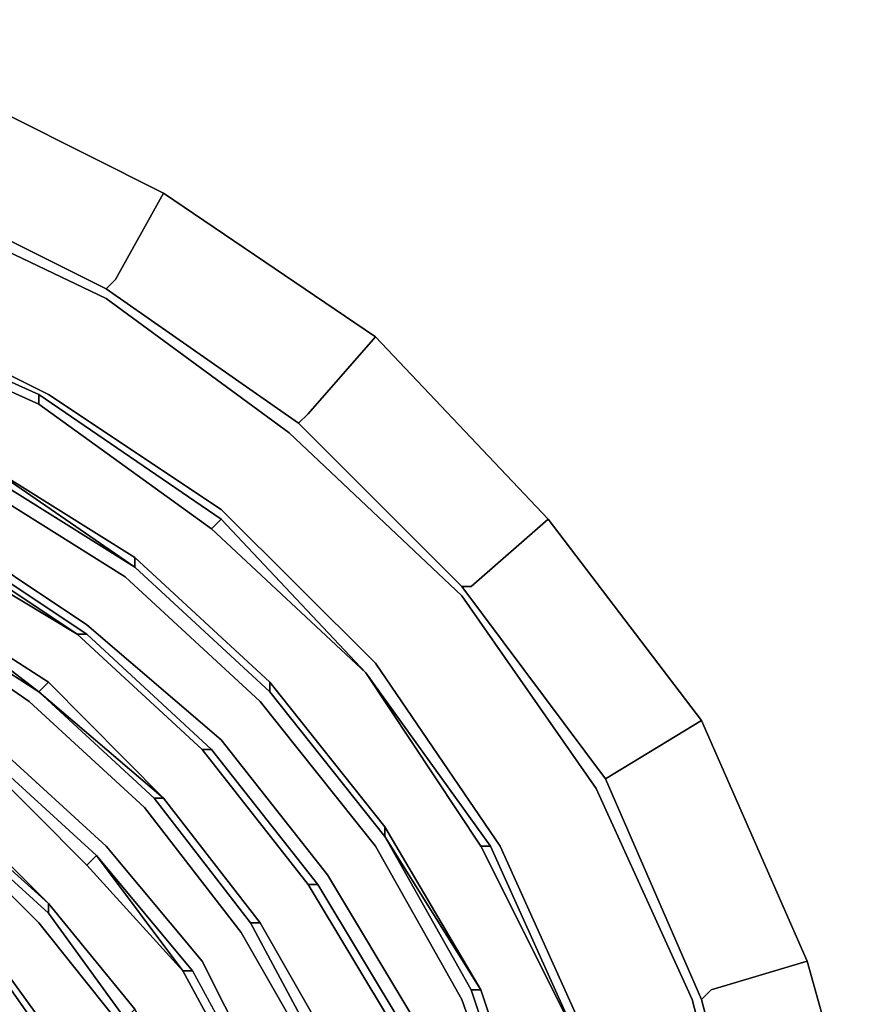
# Model space of a CAD drawing. Units: millimetres. Extents: x 0 to 29.4, y -27.5 to 0.
# Drawn here: x 8.1 to 10.5, y -17.3 to -14.6 of the extents above; entities that cross this region are included whole.
import ezdxf

# ---------------------------------------------------------------- set-up
doc = ezdxf.new("R2010")
doc.units = ezdxf.units.MM
doc.layers.get('0').update_dxf_attribs({"true_color": 0x5890e1})

msp = doc.modelspace()

# ---------------------------------------------------------------- linework, layer by layer
at = {"color": 58}
for points in [[(7.1978, -14.6141), (7.1445, -14.8824), (7.1445, -14.909), (7.784, -15.0689), (8.3702, -15.362), (7.784, -15.0689), (7.8906, -14.7758), (8.5301, -15.0955)], [(3.2792, -16.7493), (3.6522, -16.2146), (4.1052, -15.7617), (4.6381, -15.3886), (5.2261, -15.0955), (5.8389, -14.9356), (6.505, -14.8824), (7.1445, -14.9356), (7.7574, -15.0955), (8.3702, -15.3886), (8.8783, -15.7617), (9.3579, -16.2146), (9.7309, -16.7493), (9.9974, -17.3355), (10.1572, -17.9484)], [(8.5301, -15.0955), (8.3969, -15.3353), (8.3702, -15.362), (7.784, -15.0689)], [(8.9049, -15.735), (8.3702, -15.362), (8.3969, -15.3353), (8.5301, -15.0955)], [(8.9049, -15.735), (8.3702, -15.362), (8.3969, -15.3353), (8.5301, -15.0955), (9.1181, -15.4952), (9.5977, -16.0015), (10.024, -16.561)], [(4.7997, -15.6551), (5.3326, -15.4153), (4.7997, -15.6551), (5.3326, -15.3886), (5.8922, -15.2287), (6.505, -15.1755), (7.0912, -15.2287), (7.6774, -15.3886), (8.2103, -15.6551), (8.69, -15.9748), (9.1181, -16.4011), (9.4645, -16.9092), (9.7043, -17.4421)], [(7.0912, -15.2554), (7.0912, -15.282), (6.505, -15.2287), (6.505, -15.2021), (7.0912, -15.2554), (7.6508, -15.4153), (8.1837, -15.6551), (8.1837, -15.6817)], [(9.0914, -16.4278), (8.6633, -16.0281), (8.1837, -15.6817), (7.6508, -15.4419), (7.0912, -15.282), (6.505, -15.2287), (5.9188, -15.282), (5.3326, -15.4419), (4.7997, -15.6817), (4.3183, -16.0281), (3.9187, -16.4278), (3.5723, -16.9092), (3.3325, -17.4421), (3.1726, -18.0283), (3.1193, -18.6145), (3.1726, -19.2025), (3.3325, -19.762), (3.5723, -20.2949), (3.9187, -20.7763), (3.892, -20.803), (3.5456, -20.2949), (3.5723, -20.2949), (3.3325, -19.762)], [(8.3702, -15.362), (8.9049, -15.735)], [(9.7043, -19.7887), (9.8641, -19.2025), (9.9174, -18.6145), (9.8641, -18.0016), (9.7043, -17.4421), (9.4645, -16.9092), (9.1181, -16.4011), (8.69, -15.9748), (8.2103, -15.6551), (7.6774, -15.3886)], [(7.6774, -15.3886), (8.2103, -15.6551), (8.69, -15.9748), (9.1181, -16.4011), (9.4645, -16.9092), (9.7043, -17.4421), (9.8641, -18.0016), (9.9174, -18.6145), (9.8641, -19.2025), (9.7043, -19.7887)], [(8.6633, -16.0281), (8.69, -16.0015), (8.1837, -15.6551), (7.6508, -15.4153), (8.1837, -15.6551), (8.1837, -15.6817)], [(8.1837, -15.6817), (7.6508, -15.4419)], [(8.9049, -15.735), (8.9315, -15.7084), (9.1181, -15.4952)], [(8.9049, -15.735), (8.9315, -15.7084), (9.1181, -15.4952), (9.5977, -16.0015), (9.3845, -16.188), (9.3579, -16.188), (9.3845, -16.188), (9.5977, -16.0015)], [(8.1837, -15.6817), (8.1837, -15.6551)], [(8.6633, -16.0281), (8.1837, -15.6817)], [(8.69, -16.0015), (9.0914, -16.4278)], [(9.0914, -16.4278), (8.6633, -16.0281)], [(8.6633, -16.0281), (9.0914, -16.4278)], [(8.6633, -16.0281), (9.0914, -16.4278)], [(10.024, -17.3355), (9.7576, -16.7227), (9.3579, -16.188)], [(9.6776, -19.762), (9.8375, -19.2025), (9.8908, -18.6145), (9.8375, -18.0283), (9.6776, -17.4421), (9.4378, -16.9092), (9.0914, -16.4278)], [(9.0914, -16.4278), (9.4378, -16.9092), (9.6776, -17.4421), (9.8108, -18.0283)], [(9.6776, -17.4421), (9.4112, -16.9092), (9.0914, -16.4278)], [(9.0914, -16.4278), (9.4112, -16.9092)], [(9.4112, -16.9092), (9.0914, -16.4278)], [(9.0914, -16.4278), (9.4112, -16.9092)], [(9.0914, -16.4278), (9.4112, -16.9092)], [(10.1839, -17.9484), (10.024, -17.3355), (10.1839, -17.9484), (10.024, -17.3355), (10.0507, -17.3089), (10.3171, -17.2289), (10.5036, -17.8951), (10.3171, -17.2289), (10.024, -16.561), (9.7576, -16.7227)], [(9.4112, -16.9092), (9.6776, -17.4421)], [(9.4378, -16.9092), (9.6776, -17.4421), (9.8375, -18.0283)], [(10.3171, -17.2289), (10.5036, -17.8951)]]:
    msp.add_lwpolyline(points, dxfattribs=at)
for points in [[(8.5301, -15.0955), (7.8906, -14.7758)], [(9.3579, -16.2146), (9.7309, -16.7493), (9.3579, -16.2146), (8.8783, -15.7617), (8.3702, -15.3886), (7.7574, -15.0955), (7.1445, -14.9356), (6.505, -14.8824), (5.8389, -14.9356), (6.505, -14.8824), (7.1445, -14.9356), (7.7574, -15.0955), (8.3702, -15.3886), (8.8783, -15.7617)], [(9.1181, -15.4952), (8.5301, -15.0955)], [(7.6508, -15.4419), (8.1837, -15.6817)], [(7.6508, -15.4419), (8.1837, -15.6817)], [(10.024, -16.561), (9.5977, -16.0015), (9.1181, -15.4952), (8.9315, -15.7084), (8.9049, -15.735), (9.3579, -16.188), (9.7576, -16.7227), (10.024, -17.3355), (9.7576, -16.7227), (10.024, -16.561), (10.3171, -17.2289)], [(8.69, -16.0015), (8.1837, -15.6551), (8.69, -16.0015), (9.0914, -16.4278)], [(8.1837, -15.6817), (8.6633, -16.0281)], [(8.1837, -15.6817), (8.6633, -16.0281)], [(9.3579, -16.188), (8.9049, -15.735)], [(8.6633, -16.0281), (8.69, -16.0015)], [(10.024, -16.561), (9.7576, -16.7227), (9.3579, -16.188), (9.3845, -16.188), (9.5977, -16.0015)], [(9.0914, -16.4278), (8.6633, -16.0281)], [(9.4112, -16.9092), (9.4378, -16.9092), (9.0914, -16.4278)], [(9.7309, -16.7493), (9.9974, -17.3355)], [(9.6776, -17.4421), (9.4112, -16.9092), (9.4378, -16.9092), (9.4112, -16.9092)], [(9.6776, -17.4421), (9.4112, -16.9092)], [(10.0507, -17.3089), (10.3171, -17.2289)], [(10.024, -17.3355), (10.0507, -17.3089)], [(9.9974, -17.3355), (10.1572, -17.9484)]]:
    msp.add_lwpolyline(points, close=True, dxfattribs=at)
at = {"color": 136}
for points in [[(5.9988, -21.7356), (6.4517, -21.7889), (6.9314, -21.7622), (7.411, -21.6556), (7.864, -21.4958), (8.2636, -21.2559), (8.6633, -20.9628), (8.9848, -20.588), (9.2513, -20.1883), (9.4645, -19.7354), (9.5977, -19.2824), (9.651, -18.7761), (9.6243, -18.2947), (9.5177, -17.7885), (9.3579, -17.3355), (9.1181, -16.9092), (8.7983, -16.5077), (8.4235, -16.1613), (7.9972, -15.8949), (7.5442, -15.6817), (7.0646, -15.5485), (6.5583, -15.4952), (6.0254, -15.4952)], [(6.0254, -21.5757), (6.4517, -21.629), (6.9047, -21.6023), (7.3577, -21.5224), (7.784, -21.3625), (8.1837, -21.1227), (8.5567, -20.8563), (8.8516, -20.5081), (9.1181, -20.1084), (9.3046, -19.6821), (9.4378, -19.2558), (9.4911, -18.7761), (9.4645, -18.2947), (9.3845, -17.8418), (9.2246, -17.3888), (8.9848, -16.9891), (8.69, -16.6143), (8.3169, -16.2946), (7.9172, -16.0281), (7.4909, -15.8149), (7.0113, -15.6817), (6.5317, -15.6284), (6.0521, -15.6551)], [(7.5709, -15.6284), (8.0238, -15.8416), (8.0238, -15.8682), (7.5442, -15.6551), (8.0238, -15.8682), (8.0238, -15.8416), (8.4502, -16.1347), (8.0238, -15.8682), (8.4502, -16.1347)], [(7.4909, -15.8416), (7.9172, -16.0548), (7.8906, -16.0548), (8.2903, -16.3212), (7.8906, -16.0814)], [(8.4502, -16.1347), (8.4502, -16.108), (8.0238, -15.8416), (8.4502, -16.1347), (8.0238, -15.8682)], [(9.1447, -16.8559), (8.825, -16.4544), (8.4502, -16.108), (8.0238, -15.8416), (8.4502, -16.108), (8.4502, -16.1347)], [(6.0521, -21.3092), (6.4517, -21.3359), (6.8781, -21.3359), (7.2778, -21.2559), (7.6774, -21.0961), (8.0238, -20.9096), (8.3436, -20.6431), (8.6367, -20.3482), (8.8783, -20.0018), (9.0381, -19.6022), (9.1714, -19.2025), (9.2246, -18.7761), (9.198, -18.348), (9.1181, -17.9217), (8.9582, -17.522), (8.745, -17.149), (8.4768, -16.8026), (8.1571, -16.5077), (7.8107, -16.2679), (7.411, -16.0814), (6.9847, -15.9748), (6.5317, -15.9215), (6.1054, -15.9215)], [(8.1837, -16.4811), (8.2103, -16.4544), (7.8373, -16.2146), (7.411, -16.0281), (7.8373, -16.2146)], [(6.0787, -21.1494), (6.4784, -21.2027), (6.8514, -21.176), (7.2245, -21.0961), (7.5975, -20.9628), (7.9439, -20.7763), (8.237, -20.5347), (8.5301, -20.2416), (8.745, -19.9219), (8.9049, -19.5489), (9.0115, -19.1758), (9.0648, -18.7761), (9.0381, -18.3747), (8.9582, -17.975), (8.825, -17.602), (8.6367, -17.2289), (8.3702, -16.9092), (8.0771, -16.641), (7.7307, -16.4011), (7.3577, -16.2413), (6.958, -16.108), (6.5317, -16.0548), (6.1054, -16.0814)], [(7.9172, -16.0548), (8.3169, -16.3212), (8.2903, -16.3212)], [(8.4502, -16.108), (8.825, -16.4544), (8.825, -16.4811), (8.825, -16.4544)], [(8.1837, -16.4811), (8.2103, -16.4544), (7.8373, -16.2146), (8.1837, -16.4811), (7.8107, -16.2413)], [(8.2103, -16.4544), (7.8373, -16.2146), (8.2103, -16.4544), (8.1837, -16.4811)], [(8.3169, -16.3212), (8.6633, -16.641), (8.6367, -16.641)], [(6.132, -20.8829), (6.4784, -20.9096), (6.7981, -20.9096), (7.1445, -20.8296), (7.4643, -20.723), (7.784, -20.5614), (8.0505, -20.3482), (8.2903, -20.0818), (8.4768, -19.7887), (8.6367, -19.4689), (8.745, -19.1225), (8.7717, -18.7761), (8.7717, -18.4013), (8.69, -18.0549), (8.5834, -17.7085), (8.3969, -17.3888), (8.1837, -17.1223), (7.9172, -16.8559), (7.5975, -16.641), (7.2778, -16.5077), (6.9047, -16.4011), (6.5317, -16.3479), (6.1586, -16.3479)], [(8.3169, -16.9625), (8.3436, -16.9358), (8.0505, -16.6676), (8.3436, -16.9358), (8.3169, -16.9625), (8.0238, -16.6676), (8.3169, -16.9625), (8.3436, -16.9358), (8.0505, -16.6676), (7.7041, -16.4278)], [(7.7041, -16.4544), (8.0505, -16.6676), (8.0238, -16.6676), (8.3169, -16.9625), (8.5834, -17.2556), (8.7717, -17.602)], [(8.825, -16.4811), (9.1447, -16.8825)], [(6.1586, -20.723), (6.4784, -20.7497), (6.7981, -20.7497), (7.1179, -20.6964), (7.411, -20.588), (7.7041, -20.4282), (7.9439, -20.215), (8.1837, -19.9752), (8.3436, -19.7087), (8.5034, -19.4156), (8.5834, -19.0959), (8.6367, -18.7761), (8.61, -18.428), (8.5567, -18.1082), (8.4502, -17.7885), (8.2636, -17.4954), (8.0505, -17.2023), (7.8107, -16.9891), (7.5176, -16.776), (7.2245, -16.641), (6.8781, -16.5344), (6.5317, -16.5077), (6.1853, -16.5077)], [(6.5317, -16.561), (6.5317, -16.5344), (6.1853, -16.5344), (6.5317, -16.5344), (6.8781, -16.561), (7.1978, -16.6676), (7.5176, -16.8026), (7.784, -17.0158), (8.0505, -17.2289), (8.237, -17.4954), (8.237, -17.522)], [(7.6241, -16.6143), (7.9439, -16.8026), (8.2103, -17.0691), (8.4502, -17.3622), (8.4235, -17.3888)], [(8.4235, -17.3888), (8.4502, -17.3622), (8.2103, -17.0691), (7.9439, -16.8026), (7.6241, -16.6143)], [(7.9439, -16.8026), (7.6241, -16.6143), (7.9439, -16.8026), (7.9439, -16.8292), (8.2103, -17.0691), (8.2103, -17.0957), (7.9172, -16.8292)], [(8.6633, -16.641), (8.9582, -17.0158), (8.9315, -17.0158)], [(8.0238, -16.6676), (8.0505, -16.6676), (8.3436, -16.9358), (8.61, -17.2556), (8.7983, -17.602), (8.9315, -17.975), (9.0115, -18.3747), (9.0381, -18.7761), (9.0115, -18.7761)], [(8.5301, -16.776), (8.7983, -17.1223), (8.7717, -17.1223), (8.5034, -16.776)], [(9.1447, -16.8825), (9.3845, -17.3089)], [(9.3845, -17.3089), (9.4112, -17.3089), (9.1447, -16.8825)], [(8.7717, -17.602), (8.5834, -17.2556), (8.3436, -16.9358)], [(9.1714, -17.4154), (9.198, -17.4154), (8.9582, -17.0158)], [(8.61, -17.7085), (8.6367, -17.6819), (8.4502, -17.3622), (8.2103, -17.0691), (8.4502, -17.3622)], [(8.2103, -17.0957), (8.4235, -17.3888), (8.4502, -17.3622), (8.2103, -17.0691)], [(8.7983, -17.1223), (9.0115, -17.4954), (8.9848, -17.522), (8.7717, -17.1223)], [(8.237, -17.522), (8.237, -17.4954), (8.0505, -17.2289), (8.0238, -17.2556)], [(8.0505, -17.2289), (8.237, -17.4954), (8.237, -17.522)], [(8.5834, -17.2556), (8.7717, -17.602)], [(8.5834, -17.2556), (8.61, -17.2556), (8.7983, -17.602), (8.7717, -17.602)], [(8.7717, -17.602), (8.5834, -17.2556)], [(8.61, -17.2556), (8.7983, -17.602), (8.7717, -17.602)], [(9.3845, -17.3089), (9.5444, -17.7885), (9.571, -17.7885), (9.4112, -17.3089)], [(9.4112, -17.3089), (9.571, -17.7885)], [(9.571, -17.7885), (9.4112, -17.3089)]]:
    msp.add_lwpolyline(points, dxfattribs=at)
for points in [[(8.0238, -15.8416), (8.4502, -16.108), (8.4502, -16.1347)], [(8.4235, -16.1613), (7.9972, -15.8949)], [(7.9172, -16.0281), (8.3169, -16.2946)], [(8.2903, -16.3212), (7.8906, -16.0548)], [(8.2903, -16.3212), (8.3169, -16.3212), (7.9172, -16.0548), (8.3169, -16.3212)], [(7.8906, -16.0814), (8.2903, -16.3212)], [(8.825, -16.4544), (9.1447, -16.8559), (9.1447, -16.8825), (8.825, -16.4811), (8.825, -16.4544), (8.4502, -16.108)], [(8.4502, -16.1347), (8.825, -16.4811)], [(8.825, -16.4811), (8.4502, -16.1347)], [(8.825, -16.4811), (8.4502, -16.1347)], [(8.4235, -16.1613), (8.7983, -16.5077)], [(8.1837, -16.4811), (7.8373, -16.2146)], [(8.1837, -16.4811), (7.8107, -16.2413)], [(7.8107, -16.2679), (8.1571, -16.5077)], [(8.3169, -16.2946), (8.69, -16.6143)], [(8.2903, -16.3212), (8.6367, -16.641)], [(8.2903, -16.3212), (8.6367, -16.641)], [(8.6367, -16.641), (8.2903, -16.3212)], [(8.6367, -16.641), (8.6633, -16.641), (8.3169, -16.3212), (8.6633, -16.641)], [(8.1837, -16.4811), (8.5301, -16.776), (8.5034, -16.776), (8.5301, -16.776), (8.2103, -16.4544), (8.5301, -16.776)], [(8.2103, -16.4544), (8.5301, -16.776)], [(9.1447, -16.8559), (8.825, -16.4544), (9.1447, -16.8559), (9.1447, -16.8825)], [(8.5034, -16.776), (8.1837, -16.4811)], [(8.1837, -16.4811), (8.5034, -16.776), (8.5301, -16.776)], [(9.1447, -16.8825), (8.825, -16.4811)], [(9.1447, -16.8825), (8.825, -16.4811)], [(8.4768, -16.8026), (8.1571, -16.5077)], [(8.7983, -16.5077), (9.1181, -16.9092)], [(8.9848, -16.9891), (8.69, -16.6143)], [(8.0771, -16.641), (8.3702, -16.9092)], [(8.6367, -16.641), (8.9315, -17.0158)], [(8.6367, -16.641), (8.9315, -17.0158)], [(8.9315, -17.0158), (8.6367, -16.641)], [(8.9315, -17.0158), (8.9582, -17.0158), (8.6633, -16.641), (8.9582, -17.0158)], [(8.3436, -16.9358), (8.5834, -17.2556), (8.3169, -16.9625), (8.5834, -17.2556), (8.3436, -16.9358), (8.0505, -16.6676)], [(8.5034, -16.776), (8.7717, -17.1223)], [(8.7983, -17.1223), (8.5301, -16.776)], [(8.5301, -16.776), (8.7983, -17.1223), (8.7717, -17.1223), (8.7983, -17.1223)], [(8.5301, -16.776), (8.7983, -17.1223)], [(7.9439, -16.8026), (8.2103, -17.0691)], [(8.745, -17.149), (8.4768, -16.8026)], [(8.2103, -17.0957), (7.9172, -16.8292)], [(8.2103, -17.0691), (7.9439, -16.8292)], [(7.9172, -16.8559), (8.1837, -17.1223)], [(9.4112, -17.3089), (9.1447, -16.8559)], [(9.1447, -16.8559), (9.4112, -17.3089)], [(9.1447, -16.8825), (9.4112, -17.3089), (9.3845, -17.3089)], [(9.3845, -17.3089), (9.1447, -16.8825), (9.4112, -17.3089)], [(8.3702, -16.9092), (8.6367, -17.2289)], [(9.1181, -16.9092), (9.3579, -17.3355)], [(8.5834, -17.2556), (8.61, -17.2556), (8.3436, -16.9358), (8.61, -17.2556)], [(8.9848, -16.9891), (9.2246, -17.3888)], [(8.9315, -17.0158), (9.1714, -17.4154)], [(8.9315, -17.0158), (9.1714, -17.4154)], [(9.1714, -17.4154), (8.9315, -17.0158)], [(9.1714, -17.4154), (9.198, -17.4154), (8.9582, -17.0158), (9.198, -17.4154)], [(8.2103, -17.0691), (8.2103, -17.0957)], [(8.2103, -17.0691), (8.4502, -17.3622)], [(8.4235, -17.3888), (8.2103, -17.0957)], [(8.3969, -17.3888), (8.1837, -17.1223)], [(8.7717, -17.1223), (8.9848, -17.522)], [(8.9848, -17.522), (9.0115, -17.4954), (8.7983, -17.1223), (9.0115, -17.4954)], [(9.0115, -17.4954), (8.7983, -17.1223), (9.0115, -17.4954), (9.1714, -17.9217)], [(8.7983, -17.1223), (9.0115, -17.4954)], [(8.745, -17.149), (8.9582, -17.522)], [(8.0505, -17.2023), (8.2636, -17.4954)], [(8.7717, -17.602), (8.5834, -17.2556)], [(8.6367, -17.2289), (8.825, -17.602)], [(9.5444, -17.7885), (9.3845, -17.3089)], [(9.5444, -17.7885), (9.571, -17.7885), (9.4112, -17.3089), (9.571, -17.7885)], [(9.4112, -17.3089), (9.571, -17.7885)], [(9.3579, -17.3355), (9.5177, -17.7885)]]:
    msp.add_lwpolyline(points, close=True, dxfattribs=at)

doc.saveas('drawing.dxf')
